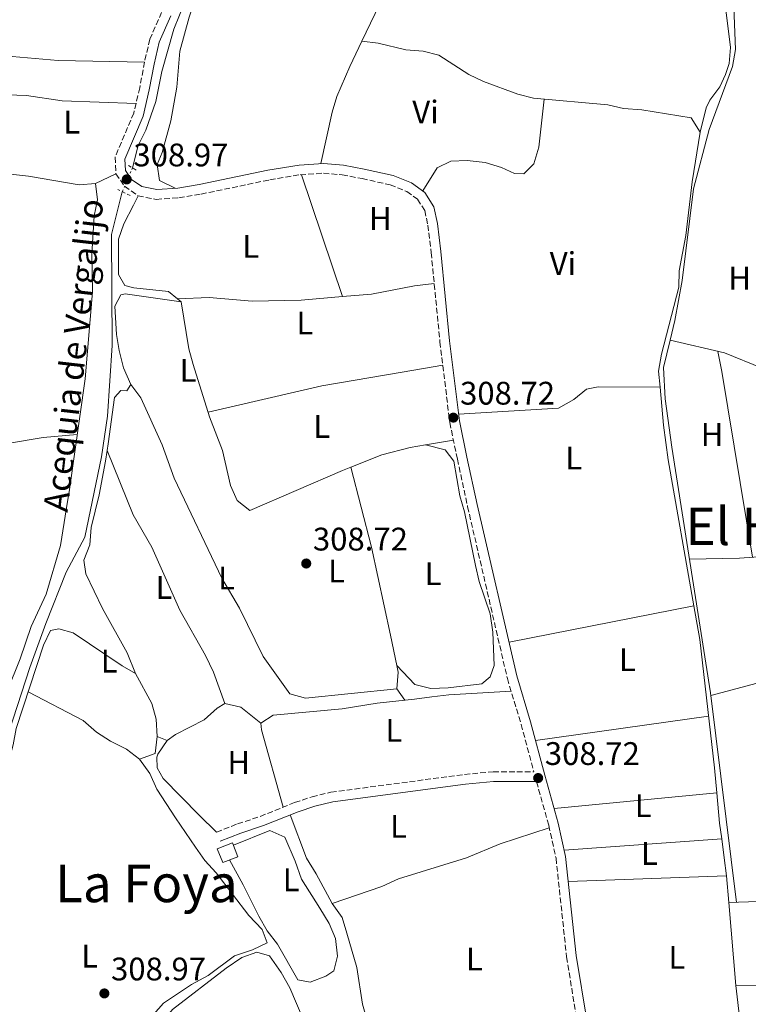
# Model space of a CAD drawing. Units: metres. Extents: x 594149 to 597604, y 4703622 to 4705982.
# Drawn here: x 595687 to 595910, y 4705153 to 4705456 of the extents above; entities that cross this region are included whole.
import ezdxf
from ezdxf.enums import TextEntityAlignment as Align

# ---------------------------------------------------------------- set-up
doc = ezdxf.new("R2010")
doc.units = ezdxf.units.M
doc.header["$MEASUREMENT"] = 0
for name, pattern in [('DGN Style 2', [1.7399219301090239, 1.043953158065414, -0.6959687720436097]), ('DGN Style 3', [2.435890702152634, 1.739921930109024, -0.6959687720436097]), ('DGN Style 5', [1.217945351076317, 0.5219765790327072, -0.6959687720436097])]:
    doc.linetypes.add(name, pattern=pattern)
for name, color, linetype, lineweight in [('acequia lineal', 4, 'Continuous', 0), ('Acequia sin especificar', 4, 'Continuous', 0), ('Acequia sin especificar no vista', 4, 'DGN Style 5', 0), ('Balsa-alberca', 142, 'Continuous', 0), ('Camino', 7, 'DGN Style 3', 0), ('Caseta-cabaña', 1, 'Continuous', 0), ('Cota de punto acotado terreno', 7, 'Continuous', 0), ('Etiqueta de uso rústico', 92, 'Continuous', 0), ('Línea de cambio de uso (parcela vista)', 92, 'Continuous', 0), ('Margen derecho', 7, 'Continuous', 0), ('Pontón-alcantarilla (pasos de agua)', 1, 'DGN Style 2', 0), ('Punto acotado terreno (símbolo)', 7, 'Continuous', 0), ('Texto de rotulación de espacio menor sin especificar', 7, 'Continuous', 0), ('Texto de Área (paraje) menor', 7, 'Continuous', 0)]:
    doc.layers.add(name, color=color, linetype=linetype, lineweight=lineweight)
doc.styles.add('Style-Arial', font='arial.ttf')

# ---------------------------------------------------------------- blocks, each defined once
blk = doc.blocks.new('5PATER')
at = {"layer": 'Balsa-alberca', "linetype": 'Continuous', "lineweight": 0}
h = blk.add_hatch(color=51, dxfattribs=at)
edge = h.paths.add_edge_path()
edge.add_ellipse((0, 0), major_axis=(-0.1095731443231308, -0.1110710700762829), ratio=0.9994222409660317, start_angle=0, end_angle=360)

msp = doc.modelspace()

# ---------------------------------------------------------------- linework, layer by layer
at = {"layer": 'Acequia sin especificar', "color": 4, "linetype": 'Continuous', "lineweight": 0, "elevation": 308.6499999999941, "flags": 128}
msp.add_lwpolyline([(595748.6299999999, 4705552.34), (595747.8899999997, 4705531.779999999), (595748.5999999996, 4705508.300000001), (595748.2599999999, 4705499.869999999), (595746.6399999997, 4705492.51), (595739.3799999999, 4705465.699999999), (595734.1399999997, 4705452.66), (595730.4800000006, 4705439.699999999), (595728.6600000003, 4705430.42), (595725.5899999999, 4705421.699999999), (595723.1900000004, 4705416.91), (595721.4500000002, 4705410.09)], dxfattribs=at)
at = {"layer": 'Acequia sin especificar', "color": 4, "linetype": 'Continuous', "lineweight": 0, "extrusion": (0.001550722956385555, -0.0003467119204632176, 0.9999987375237814), "elevation": -399.3454311505294, "flags": 128}
msp.add_lwpolyline([(595717.1356837378, 4705402.904354942), (595713.8056877416, 4705389.75435394), (595714.0356874656, 4705355.664356113), (595712.6056891843, 4705333.914356653), (595710.7756913846, 4705321.504356414), (595705.6256975773, 4705296.734355135), (595699.9357044185, 4705286.02435272), (595693.695711921, 4705270.304350309), (595688.7357178847, 4705256.694348461), (595679.7457286947, 4705229.02434529), (595675.3957339245, 4705214.824343804), (595672.6357372433, 4705201.854343101), (595669.0457415599, 4705187.814342014), (595667.4857434352, 4705176.064341881), (595672.4157375081, 4705106.684348701), (595674.0757355114, 4705101.234349922), (595674.7357967469, 4705097.894336609)], dxfattribs=at)
at = {"layer": 'Acequia sin especificar', "color": 4, "linetype": 'Continuous', "lineweight": 0, "extrusion": (-0.120471699913707, -0.2958079001053668, 0.9476203120211992), "elevation": -1463377.778655683, "flags": 128}
msp.add_lwpolyline([(-1222862.387186116, 4342639.928613591), (-1222887.361839266, 4342639.928613591), (-1222904.297990388, 4342637.17343934)], dxfattribs=at)
at = {"layer": 'Acequia sin especificar', "color": 4, "linetype": 'Continuous', "lineweight": 0}
for points in [[(595905.2000000002, 4705480.529999999, 307.3699999999953), (595906.5499999998, 4705446.449999999, 307.6199999999953), (595905.5899999999, 4705441.16, 307.6199999999953), (595898.4199999999, 4705421.83, 307.6199999999953), (595893.6799999997, 4705403.619999999, 307.6199999999953), (595890.2199999997, 4705375.51, 307.6199999999953), (595887.9000000004, 4705363.17, 307.6199999999953), (595886.4699999997, 4705357.189999999, 307.6199999999953)], [(595886.4699999997, 4705357.189999999, 307.6199999999953), (595884.4500000002, 4705348.77, 307.6199999999953), (595884.9800000006, 4705339.08, 307.6199999999953), (595887.0300000003, 4705324.230000001, 307.6199999999953), (595898.8700000001, 4705248.84, 307.8600000000006), (595906.8600000005, 4705184.460000001, 307.6199999999953)]]:
    msp.add_polyline3d(points, dxfattribs=at)
at = {"layer": 'Acequia sin especificar no vista', "color": 4, "linetype": 'DGN Style 5', "lineweight": 0, "extrusion": (-0.01866044597906551, -0.04384008622511835, 0.9988642723591812), "elevation": -217093.7125487738, "flags": 128}
msp.add_lwpolyline([(-1294720.307580368, 4557668.033264327), (-1294720.307580368, 4557660.057820766)], dxfattribs=at)
at = {"layer": 'Camino', "color": 7, "linetype": 'DGN Style 3', "lineweight": 0}
for points in [[(595730.3999999983, 4705457.830000003, 309.2899999999935), (595726.7800000017, 4705449.600000001, 308.9100000000036), (595725.1400000011, 4705442.560000001, 309.2899999999935), (595723.6799999992, 4705434.670000001, 308.9100000000036), (595721.870000001, 4705426.920000002, 309.2899999999935), (595716.0899999986, 4705413.32, 309.2899999999935), (595716.3799999993, 4705408.270000001, 309.2899999999935), (595719.0300000003, 4705404.400000002, 309.2899999999935), (595723.1700000019, 4705401.480000001, 309.2899999999935), (595728.7499999988, 4705400.400000001, 309.2899999999935), (595735.6900000012, 4705400.880000002, 309.2899999999935), (595742.4999999995, 4705402.000000002, 308.9100000000036), (595763.6000000018, 4705406.4, 308.5299999999989), (595772.9600000005, 4705407.960000001, 308.9100000000036), (595780.0799999974, 4705408.440000001, 308.9100000000036), (595785.8099999984, 4705407.92, 308.9100000000036), (595791.9200000016, 4705406.78, 308.5299999999989), (595800.5699999996, 4705404.850000001, 308.9100000000036), (595805.6700000024, 4705402.800000002, 308.9100000000036), (595808.9499999993, 4705400.420000001, 308.9100000000036), (595811.1799999999, 4705396.970000003, 308.9100000000036), (595812.1000000008, 4705392.5, 308.9100000000036), (595813.1400000001, 4705384.040000002, 309.2899999999935), (595815.8299999969, 4705356.630000002, 308.9100000000036), (595818.850000001, 4705331.859999999, 308.9100000000036), (595821.1700000013, 4705320.609999999, 309.2899999999935), (595824.3200000006, 4705306.040000001, 308.9100000000036), (595836.5200000001, 4705253.220000001, 308.9100000000036), (595840.7699999993, 4705239.100000001, 309.2899999999935), (595844.6499999973, 4705224.560000001, 308.9199999999983)], [(595747.2600000005, 4705206.01, 308.5299999999989), (595753.6900000012, 4705208.540000002, 308.9100000000036), (595760.6400000004, 4705210.850000001, 308.9100000000036), (595771.2300000006, 4705215.130000002, 308.5299999999989), (595776.5700000004, 4705216.890000001, 308.5299999999989), (595782.3700000007, 4705218.290000002, 308.1499999999942), (595823.3500000006, 4705223.75, 308.1499999999942), (595832.1700000005, 4705224.580000003, 308.1499999999942), (595844.6499999973, 4705224.560000001, 308.9199999999983)], [(595845.4699999976, 4705221.560000002, 308.9700000000012), (595849.2299999994, 4705208.080000003, 309.2899999999935), (595851.4600000001, 4705198.050000003, 309.2899999999935), (595854.7100000001, 4705167.689999999, 309.2899999999935), (595858.0499999995, 4705147.09, 309.2899999999935), (595860.1599999995, 4705136.990000002, 309.2899999999935), (595862.1599999999, 4705130.640000002, 308.9100000000036), (595866.4499999993, 4705121.33, 308.9100000000036), (595868.2300000007, 4705118.930000002, 308.5299999999989), (595854.1900000015, 4705118.37, 307.7700000000042), (595844.2899999997, 4705117.800000001, 308.1499999999942), (595838.7100000007, 4705117.15, 308.1499999999942), (595834.2800000005, 4705115.699999999, 308.1499999999942), (595830.0399999982, 4705113.27, 308.1499999999942), (595826.1099999987, 4705110.25, 308.1499999999942), (595820.0399999979, 4705104.91, 308.1499999999942), (595813.9400000004, 4705098.820000002, 308.1499999999942), (595806.3099999973, 4705092.030000002, 308.5299999999989)]]:
    msp.add_polyline3d(points, dxfattribs=at)
at = {"layer": 'Caseta-cabaña', "color": 1, "linetype": 'Continuous', "lineweight": 0}
msp.add_polyline3d([(595753.7800000003, 4705198.449999999, 312.1300000000047), (595749.2199999997, 4705196.710000001, 312.1300000000047), (595747.4199999999, 4705200.949999999, 311.75), (595752.1799999997, 4705202.74, 311.75)], close=True, dxfattribs=at)
msp.add_polyline3d([(595752.1799999997, 4705202.74, 311.75), (595747.4199999999, 4705200.949999999, 311.75), (595749.2199999997, 4705196.710000001, 312.1300000000047), (595753.7800000003, 4705198.449999999, 312.1300000000047), (595752.1799999997, 4705202.74, 311.75)], dxfattribs=at)
at = {"layer": 'Línea de cambio de uso (parcela vista)', "color": 92, "linetype": 'Continuous', "lineweight": 0, "extrusion": (-0.1449742804085806, 0.0185073766014344, 0.9892623186149097), "elevation": 1015.586894275679, "flags": 128}
msp.add_lwpolyline([(-4743015.302908339, -4767.7584047009), (-4743015.302908339, -4767.753615128342)], dxfattribs=at)
at = {"layer": 'Línea de cambio de uso (parcela vista)', "color": 92, "linetype": 'Continuous', "lineweight": 0, "flags": 128}
for points, elevation in [([(595610.6667999999, 4705445.1439), (595623.2100000001, 4705443.91), (595652.0499999998, 4705443.92), (595670.4500000002, 4705444.699999999), (595682.2000000002, 4705444.480000001), (595698.5999999996, 4705443), (595725.1399999997, 4705442.560000001)], 308.2299999999959), ([(595611.9605, 4705437.2631), (595625.3099999996, 4705435.930000001), (595636.1699999999, 4705435.41), (595647.1699999999, 4705433.83), (595659.3399999999, 4705433.800000001), (595670.9900000002, 4705432.939999999), (595688.8700000001, 4705432.310000001), (595699.8899999997, 4705430.680000001), (595722.5599999996, 4705429.880000001)], 308.2299999999959), ([(595847.8099999996, 4705431.189999999), (595846.2300000006, 4705416.439999999), (595844.6200000001, 4705411.310000001), (595841.54, 4705408.199999999), (595838.7300000006, 4705408.300000001), (595834.7300000006, 4705410.230000001), (595829.7400000002, 4705411.67), (595824.2199999997, 4705412.369999999), (595819.1399999997, 4705412.15), (595814.9800000006, 4705410.119999999), (595810.5300000003, 4705402.980000001)], 309), ([(595892.9400000004, 4705425.430000001), (595895.7400000002, 4705421)], 309.0099999999948), ([(595710.0999999996, 4705405.27), (595716.3799999999, 4705408.27)], 308.2599999999948), ([(595785.9400000004, 4705370.539799999), (595794.7699999996, 4705371.310000001), (595808.0700000003, 4705373.859999999), (595814.0700000003, 4705374.529999999)], 308.6199999999953), ([(595735.2999999998, 4705369.810000001), (595736.4199999999, 4705368.91)], 308.6199999999953), ([(595720.9199999999, 4705343.539999999), (595724.0199999996, 4705339.449999999), (595730.5199999996, 4705325.039999999), (595734.2800000003, 4705314.76), (595748.8700000001, 4705284.02), (595754.3099999996, 4705274.82), (595761.5300000003, 4705260.02), (595769.7100000001, 4705248.51), (595774.5499999998, 4705247.16), (595802.5599999996, 4705250.09)], 308.6100000000006), ([(595883.3859999999, 4705342.66), (595883.3899999997, 4705342.66)], 309), ([(595704.4699999997, 4705328.130000001), (595694.0700000003, 4705327.279999999), (595683.7100000001, 4705325.529999999), (595678.9400000004, 4705324.01), (595657.0899999999, 4705313.16)], 308.2299999999959), ([(595811.4069999997, 4705324.9782), (595819.9699999997, 4705326.430000001)], 308.6199999999953), ([(595811.4069999997, 4705324.9782), (595811.4000000004, 4705324.980000001)], 307.8500000000058), ([(595893.7503000004, 4705275.57), (595837.0300000003, 4705264.359999999)], 308.6300000000047), ([(595893.7503000004, 4705275.57), (595895.5599999996, 4705265.220000001), (595900.1500000004, 4705225.810000001), (595900.8470999999, 4705218.119700001)], 308.6300000000047), ([(595729.0300000003, 4705235.430000001), (595728.7300000006, 4705240.710000001), (595727.3499999996, 4705245.52), (595722.3799999999, 4705254.720000001)], 308.2299999999959), ([(595802.5599999996, 4705250.09), (595805.0099999999, 4705246.560000001)], 308.6100000000006), ([(595760.8799999999, 4705239.51), (595754.7300000006, 4705244.380000001), (595749.8300000001, 4705245.5)], 308.6100000000006), ([(595845.2000000002, 4705234.15), (595898.2999999998, 4705241.67)], 309.0099999999948), ([(595729.0300000003, 4705235.430000001), (595732.0499999998, 4705234.220000001)], 308.6100000000006), ([(595900.8499999996, 4705218.119999999), (595900.8470999999, 4705218.119700001)], 308.6300000000047), ([(595900.8470999999, 4705218.119700001), (595901.6900000004, 4705208.82), (595902.3295999998, 4705203.989900001)], 308.6300000000047), ([(595769.9000000004, 4705211.359999999), (595774.8700000001, 4705198.060000001), (595777.8799999999, 4705193.27), (595782.7400000002, 4705184.109999999)], 307.8600000000006), ([(595903.7999999998, 4705192.65), (595904.4912999999, 4705184.4)], 309.0099999999948), ([(595904.4912999999, 4705184.4), (595906.6299999999, 4705158.91)], 309.0099999999948), ([(595906.6299999999, 4705158.91), (595909.2699999996, 4705136.24)], 309.0099999999948)]:
    msp.add_lwpolyline(points, dxfattribs=dict(at, elevation=elevation))
at = {"layer": 'Línea de cambio de uso (parcela vista)', "color": 92, "linetype": 'Continuous', "lineweight": 0, "extrusion": (-0.003069988259812772, 0.009115065380421786, 0.9999537443078031), "elevation": 41369.3099927943, "flags": 128}
msp.add_lwpolyline([(595771.4685620415, 4705226.365589336), (595784.0796692572, 4705188.923833889)], dxfattribs=at)
at = {"layer": 'Línea de cambio de uso (parcela vista)', "color": 92, "linetype": 'Continuous', "lineweight": 0, "extrusion": (-0.8798710742000141, -0.1405578029190154, 0.4539497734603383), "elevation": -1185550.415661578, "flags": 128}
msp.add_lwpolyline([(-4552437.596773624, 604345.779610734), (-4552431.267341533, 604346.3407607845), (-4552373.463417697, 604346.9019108352)], dxfattribs=at)
at = {"layer": 'Línea de cambio de uso (parcela vista)', "color": 92, "linetype": 'Continuous', "lineweight": 0, "extrusion": (0.006176650518039522, -0.01537299959089564, 0.9998627505172679), "elevation": -68347.2293391571, "flags": 128}
msp.add_lwpolyline([(595700.3641137384, 4704828.483700883), (595700.359612589, 4704828.494902208)], dxfattribs=at)
at = {"layer": 'Línea de cambio de uso (parcela vista)', "color": 92, "linetype": 'Continuous', "lineweight": 0, "extrusion": (0.6476313642665856, 0.1095113041326376, 0.7540430294654079), "elevation": 901371.2036117578, "flags": 128}
msp.add_lwpolyline([(4540053.011251872, -1034315.137426693), (4540057.931924189, -1034316.873048756), (4540059.980604881, -1034316.771195145)], dxfattribs=at)
at = {"layer": 'Línea de cambio de uso (parcela vista)', "color": 92, "linetype": 'Continuous', "lineweight": 0, "extrusion": (-0.0356435844612754, 0.03696372729091406, 0.9986807386505034), "elevation": 152994.3665804276, "flags": 128}
msp.add_lwpolyline([(-3694971.075611379, -2969546.658102371), (-3694971.075611379, -2969546.654207502)], dxfattribs=at)
at = {"layer": 'Línea de cambio de uso (parcela vista)', "color": 92, "linetype": 'Continuous', "lineweight": 0, "extrusion": (-0.005646019928833669, 0.02664412856426879, 0.9996290376294668), "elevation": 122311.3914506884, "flags": 128}
msp.add_lwpolyline([(-1558359.981954604, -4477835.279657345), (-1558374.703930075, -4477836.013985787), (-1558389.928911296, -4477835.455896172)], dxfattribs=at)
at = {"layer": 'Línea de cambio de uso (parcela vista)', "color": 92, "linetype": 'Continuous', "lineweight": 0, "extrusion": (-0.1628913174440751, -0.01444356507603418, 0.9865382922772071), "elevation": -164700.6171226422, "flags": 128}
msp.add_lwpolyline([(-4634231.09428237, 995482.7166360847), (-4634229.0563177, 995482.7166360847), (-4634204.791863706, 995487.302938777)], dxfattribs=at)
at = {"layer": 'Línea de cambio de uso (parcela vista)', "color": 92, "linetype": 'Continuous', "lineweight": 0, "extrusion": (-0.05553767474848655, 0.1512922863235588, 0.9869276623859125), "elevation": 679084.621502319, "flags": 128}
msp.add_lwpolyline([(-2180674.024767728, -4156629.254151162), (-2180679.074044905, -4156629.254151162), (-2180681.485558391, -4156633.96984864)], dxfattribs=at)
at = {"layer": 'Línea de cambio de uso (parcela vista)', "color": 92, "linetype": 'Continuous', "lineweight": 0, "extrusion": (0.007535545232524206, 0.0007223353166427747, 0.9999713464843576), "elevation": 8197.804164453832, "flags": 128}
msp.add_lwpolyline([(595881.6022065195, 4705213.425652321), (595831.6336617093, 4705208.635951072)], dxfattribs=at)
at = {"layer": 'Línea de cambio de uso (parcela vista)', "color": 92, "linetype": 'Continuous', "lineweight": 0, "extrusion": (0.007818448045452195, 0.0005643397637243194, 0.9999692762234206), "elevation": 7622.985629797259, "flags": 128}
msp.add_lwpolyline([(595833.3520171369, 4705196.947300226), (595881.7031103636, 4705200.437200784)], dxfattribs=at)
at = {"layer": 'Línea de cambio de uso (parcela vista)', "color": 92, "linetype": 'Continuous', "lineweight": 0, "extrusion": (0.9884287289878618, 0.1307428567548538, 0.07690873239769097), "elevation": 1204202.529843376, "flags": 128}
msp.add_lwpolyline([(4586433.212709725, -92579.2672149383), (4586427.261420437, -92579.2672149383), (4586421.777914187, -92578.88608608692)], dxfattribs=at)
at = {"layer": 'Línea de cambio de uso (parcela vista)', "color": 92, "linetype": 'Continuous', "lineweight": 0, "extrusion": (0.007814748851252658, 0.0002848456643505701, 0.9999694238142182), "elevation": 6305.71282606555, "flags": 128}
msp.add_lwpolyline([(595883.1918428685, 4705191.044727711), (595834.6303560738, 4705189.27472764)], dxfattribs=at)
at = {"layer": 'Línea de cambio de uso (parcela vista)', "color": 92, "linetype": 'Continuous', "lineweight": 0, "extrusion": (-0.01089238943394831, 0.8446663013358975, 0.5351823943665881), "elevation": 3967985.374864977, "flags": 128}
msp.add_lwpolyline([(-656525.5838973285, -2513549.028549856), (-656555.5632581458, -2513550.212232536), (-656563.9630807342, -2513550.085329062)], dxfattribs=at)
at = {"layer": 'Línea de cambio de uso (parcela vista)', "color": 92, "linetype": 'Continuous', "lineweight": 0, "extrusion": (0.01867815886371165, -5.227797496937358e-05, 0.9998255466072447), "elevation": 11194.13848990579, "flags": 128}
msp.add_lwpolyline([(4706808.346803785, -582663.5208706482), (4706808.346803785, -582627.714483879)], dxfattribs=at)
at = {"layer": 'Línea de cambio de uso (parcela vista)', "color": 92, "linetype": 'Continuous', "lineweight": 0}
for points in [[(595734.5499999998, 4705403.810000001, 309.3899999999995), (595729.7000000002, 4705406.140000001, 309.0099999999948), (595729.0499999998, 4705411.130000001, 309.0200000000041), (595730.6100000005, 4705414.800000001, 308.6300000000047), (595733.1900000004, 4705424.470000001, 308.6300000000047), (595735.0599999996, 4705434.880000001, 309.0099999999948), (595736.0199999996, 4705445.890000001, 309.0099999999948), (595738.8700000001, 4705456.32, 309.0099999999948), (595743.9500000002, 4705472.16, 309.0099999999948), (595747.7699999996, 4705487.74, 309.0099999999948), (595748.5099999999, 4705492.689999999, 309.0099999999948), (595749.9400000004, 4705497.75, 309.3899999999995), (595750.4100000003, 4705502.730000001, 309.4100000000035), (595749.75, 4705514.430000001, 309.0099999999948), (595749.8099999996, 4705536.619999999, 309.0099999999948), (595750.5499999998, 4705541.630000001, 309.0099999999948), (595752.6100000005, 4705546.720000001, 309.0099999999948), (595755.2999999998, 4705548.720000001, 309.0099999999948), (595775.3899999997, 4705550.77, 309.0099999999948), (595796.9199999999, 4705555.449999999, 309.0099999999948), (595801.8300000001, 4705554.32, 309.0099999999948), (595815.7000000002, 4705540.140000001, 309.0099999999948), (595826.2400000002, 4705532.41, 309.0099999999948)], [(595826.5598999998, 4705533.060000001, 309.0286999999953), (595821.5700000003, 4705522.779999999, 309.0800000000018), (595817.6900000004, 4705513.560000001, 309.3600000000006), (595798.5700000003, 4705463.140000001, 309.0099999999948), (595791.8447000004, 4705448.9594, 308.7645000000048)], [(595826.5598999998, 4705533.060000001, 309.1100000000006), (595830.8899999997, 4705531.300000001, 308.8600000000006), (595835.1399999997, 4705528.710000001, 308.679999999993), (595839.0300000003, 4705525.439999999, 308.6300000000047), (595844.3600000005, 4705522.07, 308.6100000000006), (595863.25, 4705515.480000001, 308.3999999999942), (595891.8099999996, 4705506.699999999, 308.3600000000006), (595896.2100000001, 4705504.51, 308.3600000000006), (595900.1200000001, 4705500.67, 308.3600000000006), (595902.2599999999, 4705496.01, 308.3600000000006), (595902.5, 4705493.57, 308.3600000000006), (595901.5300000003, 4705484.050000001, 308.3600000000006), (595901.75, 4705479.050000001, 308.3600000000006), (595902.8399999999, 4705464.42, 308.3600000000006), (595905.0300000003, 4705447.09, 308.3600000000006), (595904.5800000001, 4705442.16, 308.3600000000006), (595903.4900000002, 4705438.779999999, 308.3600000000006), (595901.7100000001, 4705434.939999999, 308.3600000000006), (595898.7100000001, 4705430.859999999, 308.5399999999936), (595897.5700000003, 4705428.49, 308.6100000000006), (595895.7400000002, 4705421, 308.6100000000006)], [(595791.8447000004, 4705448.9594, 308.7645000000048), (595788.1600000003, 4705441.189999999, 308.6300000000047), (595784.2300000006, 4705431.970000001, 308.8800000000047), (595782.7100000001, 4705427.210000001, 309), (595779.2300000006, 4705411.390000001, 309.0099999999948)], [(595791.8447000004, 4705448.9594, 307.8706999999995), (595796.9100000003, 4705448.350000001, 308.6300000000047), (595805.3099999996, 4705446.350000001, 308.6300000000047), (595810.6299999999, 4705445.890000001, 308.6300000000047), (595815.4800000006, 4705444.66, 308.6300000000047), (595824.6799999997, 4705438.789999999, 308.6300000000047), (595829.1600000003, 4705436.57, 308.6300000000047), (595839.75, 4705432.710000001, 308.6300000000047), (595844.5899999999, 4705431.480000001, 308.6300000000047), (595867.3399999999, 4705429.449999999, 308.6300000000047), (595872.2100000001, 4705428.32, 308.6300000000047), (595877.8200000003, 4705427.880000001, 308.6300000000047), (595892.9400000004, 4705425.430000001, 309.0099999999948)], [(595895.7400000002, 4705421, 309.0099999999948), (595893.2599999999, 4705405.83, 309.3899999999995), (595891.2800000003, 4705389.300000001, 309.0099999999948), (595889.2599999999, 4705378.439999999, 309.0099999999948), (595889.1200000001, 4705373.439999999, 309.0099999999948), (595883.8399999999, 4705352.82, 309.0099999999948), (595882.9299999997, 4705347.609999999, 309.0099999999948), (595883.3859999999, 4705342.66, 309.0099999999948)], [(595623.4100000003, 4705406.960000001, 309.0200000000041), (595628.7300000006, 4705407.52, 308.2599999999948), (595633.6699999999, 4705407.430000001, 309.0200000000041), (595639.5499999998, 4705407.76, 308.2599999999948), (595656.4100000003, 4705407.710000001, 308.2599999999948), (595679.1500000004, 4705408.630000001, 308.2599999999948), (595689.5300000003, 4705407.560000001, 308.2599999999948), (595705.1100000005, 4705404.890000001, 308.2599999999948), (595710.0999999996, 4705405.27, 308.2599999999948)], [(595678.3158, 4705238.382900001, 308.9900000000052), (595678.9000000004, 4705239.449999999, 308.9900000000052), (595686.9400000004, 4705259.289999999, 308.9900000000052), (595690.3300000001, 4705269.17, 308.9900000000052), (595694.9900000002, 4705279.130000001, 308.9900000000052), (595699.3300000001, 4705294.100000001, 308.9900000000052), (595701.2400000002, 4705305.619999999, 308.9900000000052), (595702.0700000003, 4705311.27, 308.2299999999959), (595706.9199999999, 4705345.300000001, 308.2299999999959), (595709.1600000003, 4705371.980000001, 308.2299999999959), (595708.9699999997, 4705383.600000001, 308.2299999999959), (595709.7400000002, 4705395.34, 308.2299999999959), (595710.7300000006, 4705400.26, 308.2299999999959), (595710.0999999996, 4705405.27, 308.2299999999959)], [(595723.1699999999, 4705401.480000001, 308.6199999999953), (595721.7400000002, 4705398.66, 308.2400000000052), (595718.8200000003, 4705392.880000001, 308.2400000000052), (595717.1500000004, 4705388.16, 308.2400000000052), (595717.1600000003, 4705377.300000001, 308.2400000000052), (595719.1399999997, 4705373.970000001, 308.2400000000052), (595721.8600000005, 4705373.230000001, 308.6199999999953), (595732.5, 4705372.060000001, 308.6199999999953), (595735.2999999998, 4705369.810000001, 308.6199999999953)], [(595736.4199999999, 4705368.91, 308.6199999999953), (595719.2000000002, 4705371.390000001, 309.0299999999988), (595717.8799999999, 4705371.029999999, 309), (595716.0300000003, 4705367.609999999, 308.6199999999953), (595716.5300000003, 4705358.91, 308.6199999999953), (595717.4000000004, 4705354, 308.25), (595718.6500000004, 4705348.640000001, 308.2400000000052), (595720.9199999999, 4705343.539999999, 308.2400000000052)], [(595735.2999999998, 4705369.810000001, 308.2400000000052), (595745.04, 4705370.220000001, 308.3099999999977), (595758.2199999997, 4705369.09, 308.6199999999953), (595773.2199999997, 4705369.430000001, 308.6199999999953), (595785.9400000004, 4705370.539799999, 308.6199999999953)], [(595736.4199999999, 4705368.91, 308.6199999999953), (595738.7999999998, 4705354.51, 308.6199999999953), (595740.0800000001, 4705349.680000001, 308.6199999999953), (595745.0999999996, 4705333.59, 308.6199999999953), (595749.0800000001, 4705323.25, 308.6199999999953), (595751.5300000003, 4705312.539999999, 308.6199999999953), (595753.5800000001, 4705307.939999999, 308.6199999999953), (595757.4600000001, 4705304.779999999, 308.6199999999953), (595785.9299999997, 4705317.119999999, 308.2599999999948), (595788.4802999999, 4705318.128900001, 308.3001999999979)], [(595816.7000000002, 4705349.470000001, 308.6199999999953), (595804.2100000001, 4705347.289999999, 308.2400000000052), (595779.5599999996, 4705343.07, 308.2400000000052), (595744.6399999997, 4705335.07, 308.2400000000052)], [(595720.9199999999, 4705343.539999999, 308.2400000000052), (595719.7599999999, 4705341.57, 308.6199999999953), (595717.8399999999, 4705341.710000001, 308.6199999999953), (595715.9199999999, 4705339.560000001, 309), (595713.9400000004, 4705325.300000001, 309), (595713.6344999997, 4705323.208799999, 308.7023999999947)], [(595821.5599999996, 4705334.390000001, 308.6300000000047), (595852.2699999996, 4705336.25, 309), (595856.9299999997, 4705338.9, 309), (595860.7699999996, 4705342.100000001, 309), (595864.4199999999, 4705342.84, 309), (595883.3859999999, 4705342.66, 309)], [(595883.3859999999, 4705342.66, 309.0099999999948), (595884.4600000001, 4705331, 309.0099999999948), (595885.9199999999, 4705320.359999999, 308.6300000000047), (595893.7503000004, 4705275.57, 308.6300000000047)], [(595713.6344999997, 4705323.208799999, 308.7023999999947), (595713.1600000003, 4705319.960000001, 308.2400000000052), (595711.2000000002, 4705309.59, 308.2400000000052), (595708.7800000003, 4705299.640000001, 308.6199999999953), (595708.3200000003, 4705294.32, 308.6199999999953), (595706.4900000002, 4705289.560000001, 308.6199999999953), (595707.1100000005, 4705285.390000001, 308.6199999999953), (595712.25, 4705274.720000001, 308.6199999999953), (595719.8300000001, 4705261.060000001, 308.6199999999953), (595722.3799999999, 4705254.720000001, 308.6199999999953)], [(595749.8300000001, 4705245.5, 308.6100000000006), (595746.29, 4705255.210000001, 308.6100000000006), (595743.8799999999, 4705260.24, 308.6100000000006), (595735.9900000002, 4705274.230000001, 308.6100000000006), (595727.4000000004, 4705293.529999999, 308.2299999999959), (595721.6500000004, 4705303.539999999, 307.8500000000058), (595713.6344999997, 4705323.208799999, 308.229800000001)], [(595788.4802999999, 4705318.128900001, 308.3001999999979), (595797.9699999997, 4705321.880000001, 308.4499999999971), (595806.6399999997, 4705324.17, 308.6199999999953), (595811.4069999997, 4705324.9782, 308.6199999999953)], [(595802.6127000004, 4705257.167199999, 307.4701999999961), (595808.1699999999, 4705251.380000001, 307.8500000000058), (595813.0199999996, 4705250.130000001, 307.8500000000058), (595818.3600000005, 4705250.369999999, 307.8500000000058), (595828.6799999997, 4705251.600000001, 308.2299999999959), (595831.2300000006, 4705253.779999999, 307.8500000000058), (595832.4400000004, 4705257.17, 307.8500000000058), (595832.0599999996, 4705267.439999999, 307.8500000000058), (595831.2000000002, 4705273.039999999, 307.8500000000058), (595827.9100000003, 4705283.029999999, 307.8500000000058), (595826.7199999997, 4705287.960000001, 307.8500000000058), (595823.3600000005, 4705304.380000001, 307.8500000000058), (595821.9299999997, 4705309.34, 308.2299999999959), (595820.1100000005, 4705319.939999999, 307.8500000000058), (595817.4800000006, 4705323.42, 307.8500000000058), (595811.4069999997, 4705324.9782, 307.8500000000058)], [(595802.6127000004, 4705257.167199999, 307.5369000000064), (595800.6600000003, 4705266.560000001, 307.8500000000058), (595794.7699999996, 4705293.560000001, 307.8500000000058), (595788.4802999999, 4705318.128900001, 307.8500000000058)], [(595892.4299999997, 4705289.84, 308.7299999999959), (595907.7800000003, 4705290.140000001, 308.7299999999959), (595918.1600000003, 4705290.939999999, 308.8600000000006), (595924.4699999997, 4705291.980000001, 309.2299999999959), (595931.4400000004, 4705293.529999999, 310.2200000000012), (595942.1600000003, 4705296.359999999, 309.2299999999959)], [(595722.3799999999, 4705254.720000001, 308.6199999999953), (595718.29, 4705257.07, 308.6199999999953), (595703.2400000002, 4705267.210000001, 308.6199999999953), (595698.8399999999, 4705268.470000001, 308.6199999999953), (595696.2599999999, 4705267.939999999, 308.6199999999953), (595694.0999999996, 4705263.449999999, 308.6199999999953), (595685.7699999996, 4705237.850000001, 308.6199999999953), (595684.8300000001, 4705232.850000001, 308.6199999999953), (595679.1399999997, 4705211.83, 308.6199999999953), (595676.2599999999, 4705195.470000001, 308.6199999999953), (595672.7199999997, 4705180.4, 308.6199999999953), (595672.3499999996, 4705174.720000001, 308.6199999999953), (595675.5300000003, 4705130.230000001, 308.6199999999953), (595677.2999999998, 4705114.970000001, 308.6199999999953), (595679.9299999997, 4705104.789999999, 308.6199999999953), (595684.3899999997, 4705095.810000001, 309), (595687.4000000004, 4705093.430000001, 309), (595702.8600000005, 4705087.24, 309), (595712.3600000005, 4705082.710000001, 309), (595717.7599999999, 4705080.77, 309), (595747.0800000001, 4705068.49, 308.6199999999953), (595751.54, 4705068.49, 308.6199999999953), (595752.2528999997, 4705068.9288, 308.6423999999971)], [(595689.4500000002, 4705249.140000001, 308.2400000000052), (595706.2699999996, 4705240.289999999, 308.6199999999953), (595710.3600000005, 4705236.77, 308.6199999999953), (595714.7300000006, 4705233.960000001, 308.6199999999953), (595719.6500000004, 4705231.5, 308.6199999999953), (595723.6299999999, 4705228.49, 308.9900000000052)], [(595837.6900000004, 4705249.33, 307.8600000000006), (595818.54, 4705248.180000001, 307.8600000000006), (595813.2999999998, 4705247.57, 307.4799999999959), (595808.0499999998, 4705246.890000001, 307.8500000000058), (595796.54, 4705245.630000001, 307.8600000000006), (595785.7999999998, 4705243.930000001, 308.2400000000052), (595764.6299999999, 4705241.949999999, 308.2400000000052), (595760.8799999999, 4705239.51, 308.2400000000052)], [(595749.8300000001, 4705245.5, 308.6100000000006), (595747.4800000006, 4705244.16, 308.6100000000006), (595743.4900000002, 4705240.49, 308.6100000000006), (595734.6399999997, 4705236, 308.9400000000023), (595732.0499999998, 4705234.220000001, 308.9900000000052)], [(595732.0499999998, 4705234.220000001, 308.9900000000052), (595729.2800000003, 4705230.029999999, 308.9900000000052), (595728.9699999997, 4705229.07, 308.9900000000052), (595729.0300000003, 4705225.83, 308.9900000000052), (595730.8799999999, 4705222.49, 308.9900000000052), (595741.9100000003, 4705211.279999999, 309), (595747.2599999999, 4705206.01, 308.6100000000006)], [(595723.6299999999, 4705228.49, 308.9900000000052), (595726.8200000003, 4705223.99, 309), (595728.9299999997, 4705219.24, 309), (595734.6100000005, 4705210.42, 308.6199999999953), (595740.8200000003, 4705201.42, 308.6199999999953), (595743.6699999999, 4705197.33, 309), (595747.1299999999, 4705193.58, 309), (595757.1900000004, 4705180.430000001, 308.6199999999953), (595761.29, 4705176.140000001, 308.6199999999953), (595762.7699999996, 4705172.02, 308.6199999999953), (595758.29, 4705169.869999999, 308.6199999999953), (595752.7999999998, 4705168.01, 308.6199999999953), (595744.7199999997, 4705162.01, 308.6199999999953), (595739.54, 4705159.279999999, 308.6199999999953), (595731.0099999999, 4705153.470000001, 308.6199999999953), (595727.0499999998, 4705149.130000001, 308.6199999999953), (595727.3700000001, 4705146.92, 308.6199999999953), (595728.8945000004, 4705144.857100001, 308.6199999999953)], [(595782.7400000002, 4705184.109999999, 307.8600000000006), (595798, 4705189.32, 308.2400000000052), (595803.1500000004, 4705191.720000001, 308.2400000000052), (595824.0099999999, 4705198.130000001, 308.2400000000052), (595834.29, 4705202.42, 308.2400000000052), (595849.3899999997, 4705207.33, 308.2400000000052)], [(595752.4500000002, 4705202.029999999, 308.6199999999953), (595763.6600000003, 4705206.560000001, 308.6199999999953), (595768.2300000006, 4705204.5, 308.6199999999953), (595771.4000000004, 4705197.119999999, 308.6199999999953), (595773.3700000001, 4705191.630000001, 309), (595778.9900000002, 4705182.640000001, 309), (595781.8700000001, 4705177.960000001, 308.6199999999953), (595783.7199999997, 4705173.32, 308.6199999999953), (595784.4199999999, 4705167.980000001, 308.6199999999953), (595783.2800000003, 4705163.390000001, 308.6199999999953), (595780.7599999999, 4705161.77, 308.6199999999953), (595776.0199999996, 4705159.970000001, 308.6199999999953), (595772.2199999997, 4705160.65, 308.2400000000052), (595765.9800000006, 4705171.65, 308.2400000000052), (595762.8300000001, 4705175.699999999, 308.2400000000052), (595760.2400000002, 4705180.17, 308.2400000000052), (595755.4400000004, 4705189.880000001, 308.6300000000047), (595751.2699999996, 4705197.49, 308.2400000000052)], [(595782.7400000002, 4705184.109999999, 307.8600000000006), (595785.8600000005, 4705179.76, 307.8600000000006), (595787.2000000002, 4705174.960000001, 308.2299999999959), (595790.2800000003, 4705164.449999999, 308.2400000000052), (595792.0999999996, 4705153.230000001, 308.2400000000052), (595793.4699999997, 4705148.210000001, 308.2400000000052), (595795.8399999999, 4705143.800000001, 308.2400000000052), (595799.0300000003, 4705139.09, 308.2400000000052), (595802.1900000004, 4705135.130000001, 308.2400000000052), (595806.2300000006, 4705131.350000001, 308.2400000000052), (595807.8600000005, 4705127.42, 308.2400000000052), (595809.7000000002, 4705111.91, 307.8600000000006), (595812.2400000002, 4705107.66, 307.8600000000006), (595816.5999999996, 4705101.470000001, 308.2400000000052)], [(595805.0700000003, 4705091.75, 307.8600000000006), (595802.1299999999, 4705099.550000001, 307.8600000000006), (595796.4800000006, 4705109.289999999, 307.8600000000006), (595786.5499999998, 4705124.529999999, 307.8600000000006), (595781.1100000005, 4705134.060000001, 307.8600000000006), (595776.6699999999, 4705143.529999999, 307.8600000000006), (595774.1799999997, 4705147.91, 307.8600000000006), (595769.7699999996, 4705158.180000001, 308.2400000000052), (595767.1399999997, 4705162.869999999, 308.2400000000052), (595763.5300000003, 4705168.02, 308.2400000000052), (595759.5899999999, 4705169.140000001, 308.2400000000052), (595755.0099999999, 4705167.529999999, 308.2400000000052), (595750.1600000003, 4705164.279999999, 308.2400000000052), (595733.75, 4705151.550000001, 308.2400000000052), (595731.25, 4705148.58, 308.2400000000052), (595728.8945000004, 4705144.857100001, 308.2400000000052)]]:
    msp.add_polyline3d(points, dxfattribs=at)
at = {"layer": 'Margen derecho', "color": 7, "linetype": 'Continuous', "lineweight": 0}
for points in [[(595733.2100000001, 4705456.75, 309.2899999999935), (595729.6400000005, 4705448.640000001, 308.9100000000036), (595728.0799999981, 4705441.950000001, 309.2899999999935), (595726.6200000008, 4705434.060000001, 308.9100000000036), (595724.73, 4705425.980000001, 309.2899999999935), (595719.1299999985, 4705412.790000001, 309.2899999999935), (595719.3299999974, 4705409.270000001, 309.2899999999935), (595721.1999999982, 4705406.540000001, 309.2899999999935), (595724.37, 4705404.310000001, 309.2899999999935), (595728.9400000009, 4705403.420000001, 309.2899999999935), (595735.3400000002, 4705403.860000002, 309.2899999999935), (595741.9499999996, 4705404.949999999, 308.9100000000036), (595763.0399999986, 4705409.34, 308.5299999999989), (595772.6200000008, 4705410.940000001, 308.9100000000036), (595780.1099999987, 4705411.449999999, 308.9100000000036), (595786.2199999974, 4705410.900000002, 308.9100000000036), (595792.5199999984, 4705409.720000002, 308.5299999999989), (595801.4600000014, 4705407.730000001, 308.9100000000036), (595807.1299999976, 4705405.45, 308.9100000000036), (595811.1599999998, 4705402.520000001, 308.9100000000036), (595813.9999999985, 4705398.130000004, 308.9100000000036), (595815.0699999991, 4705392.990000002, 308.9100000000036), (595816.1199999996, 4705384.37, 309.2899999999935), (595818.8099999987, 4705356.949999999, 308.9100000000036), (595821.8099999982, 4705332.350000001, 308.9100000000036), (595824.1099999984, 4705321.24, 309.2899999999935), (595827.2499999986, 4705306.690000001, 308.9100000000036), (595839.4299999982, 4705253.99, 308.9100000000036), (595843.6499999982, 4705239.92, 309.2899999999935), (595848.0200000001, 4705223.58, 308.9100000000036), (595852.1399999997, 4705208.810000001, 309.2899999999935), (595854.4200000018, 4705198.540000002, 309.2899999999935), (595857.6799999984, 4705168.09, 309.2899999999935), (595860.9999999999, 4705147.640000002, 309.2899999999935)], [(595748.3599999979, 4705203.220000003, 308.5299999999989), (595754.7100000003, 4705205.720000002, 308.9100000000036), (595761.6700000007, 4705208.040000001, 308.9100000000036), (595772.2600000009, 4705212.310000001, 308.5299999999989), (595777.3999999973, 4705214.01, 308.5299999999989), (595782.9200000005, 4705215.340000002, 308.1499999999942), (595823.6900000002, 4705220.770000001, 308.1499999999942), (595832.3099999991, 4705221.58, 308.1499999999942), (595845.4699999976, 4705221.560000002, 308.9700000000012)]]:
    msp.add_polyline3d(points, dxfattribs=at)
at = {"layer": 'Pontón-alcantarilla (pasos de agua)', "color": 1, "linetype": 'DGN Style 2', "lineweight": 0, "extrusion": (-0.1022342903429007, 0.06149147349849802, 0.9928579699861744), "elevation": 228746.0100470121, "flags": 128}
msp.add_lwpolyline([(-4339277.791315719, -1901083.201175915), (-4339277.791315719, -1901080.015991463)], dxfattribs=at)
at = {"layer": 'Pontón-alcantarilla (pasos de agua)', "color": 1, "linetype": 'DGN Style 2', "lineweight": 0, "extrusion": (0.07984890256236055, -0.03971432255019001, 0.996015524650076), "elevation": -138996.8183669519, "flags": 128}
msp.add_lwpolyline([(4478355.452529809, 1555859.713957694), (4478355.45252981, 1555863.975002167)], dxfattribs=at)

# ---------------------------------------------------------------- block references
at = {"layer": 'Punto acotado terreno (símbolo)', "color": 7, "linetype": 'Continuous', "lineweight": 0, "xscale": 10, "yscale": 10, "zscale": 10}
for p in [(595719.6900000017, 4705406.53, 308.9700000000012), (595819.9499999986, 4705333.350000001, 308.7200000000012), (595774.7899999989, 4705288.540000002, 308.7200000000012), (595845.9799999994, 4705222.660000003, 308.7200000000012), (595712.8200000008, 4705156.490000002, 308.9700000000012)]:
    msp.add_blockref('5PATER', p, dxfattribs=at)

# ---------------------------------------------------------------- texts
at = {"layer": 'acequia lineal', "color": 4, "linetype": 'Continuous', "lineweight": 0, "style": 'Style-Arial'}
msp.add_text('Acequia de Vergalijo', height=7.5, rotation=83.42475, dxfattribs=at).set_placement((595701.5200000001, 4705304.100000001, 308.9700000000012))
at = {"layer": 'Cota de punto acotado terreno', "color": 7, "linetype": 'Continuous', "lineweight": 0, "style": 'Style-Arial'}
for s, p in [('308.97', (595721.7399999974, 4705410.53, 308.9700000000012)), ('308.72', (595822.0000000009, 4705337.350000001, 308.7200000000012)), ('308.72', (595776.8399999987, 4705292.540000002, 308.7200000000012)), ('308.72', (595848.0300000019, 4705226.66, 308.7200000000012)), ('308.97', (595714.8700000009, 4705160.489999999, 308.9700000000012))]:
    msp.add_text(s, height=7.000000000000002, dxfattribs=at).set_placement(p)
at = {"layer": 'Etiqueta de uso rústico', "color": 92, "linetype": 'Continuous', "lineweight": 0, "style": 'Style-Arial'}
for s, p in [('Vi', (595811.3989322204, 4705427.220010001, 308.8399999999965)), ('L', (595702.7714203785, 4705424.11001, 308.2700000000041)), ('H', (595797.521645991, 4705394.520010002, 308.7400000000052)), ('L', (595757.7414203804, 4705385.960010002, 308.6600000000035)), ('Vi', (595853.5889322172, 4705380.69001, 308.8300000000018)), ('H', (595907.8216459883, 4705376.19001, 308.5399999999936)), ('L', (595774.381420377, 4705362.440009999, 308.5200000000041)), ('L', (595738.5014203779, 4705347.89001, 308.6199999999953)), ('L', (595779.5214203779, 4705330.61001, 308.3000000000029)), ('H', (595899.3616459903, 4705328.17001, 308.9400000000023)), ('L', (595856.9114203788, 4705320.970010002, 308.8699999999953)), ('L', (595784.10142038, 4705286.260010001, 308.4100000000035)), ('L', (595750.3214203797, 4705284.06001, 308.6100000000006)), ('L', (595813.7314203796, 4705285.410010001, 307.8500000000058)), ('L', (595731.1114203782, 4705281.180009999, 308.4799999999959)), ('L', (595714.311420381, 4705258.540010002, 308.6199999999953)), ('L', (595873.3714203808, 4705259.00001, 308.570000000007)), ('L', (595801.7014203776, 4705237.300010001, 307.9600000000065)), ('H', (595754.0816459903, 4705227.430010001, 308.5299999999988)), ('L', (595878.2414203812, 4705214.150010001, 308.8099999999977)), ('L', (595803.1414203792, 4705207.800010001, 308.1900000000023)), ('L', (595880.1014203809, 4705199.470010002, 308.8099999999977)), ('L', (595770.1714203804, 4705191.380010001, 308.8999999999942)), ('L', (595708.2914203772, 4705167.95001, 308.8800000000047)), ('L', (595888.5614203811, 4705167.580010001, 309.4600000000065)), ('L', (595826.3814203785, 4705167.070010001, 308.2799999999988))]:
    msp.add_text(s, height=7.000000000000002, dxfattribs=at).set_placement(p, align=Align.MIDDLE_CENTER)
at = {"layer": 'Texto de rotulación de espacio menor sin especificar', "color": 7, "linetype": 'Continuous', "lineweight": 0, "style": 'Style-Arial'}
msp.add_text('El Huerto de la Iglesia', height=11.5, dxfattribs=at).set_placement((595970.0649114904, 4705299.970010001, 308.8899999999995), align=Align.MIDDLE_CENTER)
at = {"layer": 'Texto de Área (paraje) menor', "color": 7, "linetype": 'Continuous', "lineweight": 0, "style": 'Style-Arial'}
msp.add_text('La Foya', height=11.5, dxfattribs=at).set_placement((595725.731044034, 4705190.260010001, 308.7299999999959), align=Align.MIDDLE_CENTER)

doc.saveas('drawing.dxf')
